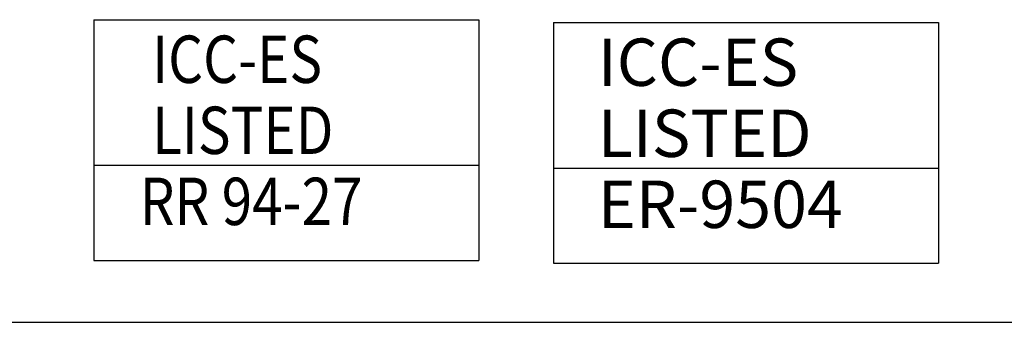
# Model space of a CAD drawing. Units: inches. Extents: x 0 to 240, y 0 to 119.
# Drawn here: x 72 to 92, y 0 to 6 of the extents above; entities that cross this region are included whole.
import ezdxf

# ---------------------------------------------------------------- set-up
doc = ezdxf.new("R2010")
doc.units = ezdxf.units.IN
doc.header["$MEASUREMENT"] = 0
doc.layers.add('title', color=7, linetype='Continuous')
doc.styles.add('MONOTXT', font='MONOTXT')

msp = doc.modelspace()

# ---------------------------------------------------------------- linework, layer by layer
at = {"color": 7}
for p, q in [((73.053, 6.287), (73.053, 1.287)), ((73.053, 6.287), (81.053, 6.287)), ((81.053, 6.287), (81.053, 1.287)), ((82.599, 6.227), (82.599, 1.227)), ((82.599, 6.227), (90.599, 6.227)), ((90.599, 6.227), (90.599, 1.227)), ((73.053, 3.262), (81.053, 3.262)), ((82.599, 3.202), (90.599, 3.202)), ((73.053, 1.287), (81.053, 1.287)), ((82.599, 1.227), (90.599, 1.227))]:
    msp.add_line(p, q, dxfattribs=at)
at = {"layer": 'title'}
msp.add_line((0, 0), (154, 0), dxfattribs=at)

# ---------------------------------------------------------------- texts
at = {"color": 7, "style": 'MONOTXT', "width": 0.848439}
for s, p in [(' ICC-ES', (74.007, 4.973)), (' LISTED', (74.007, 3.497)), ('RR 94-27', (74.007, 2.021))]:
    msp.add_text(s, height=0.984, dxfattribs=at).set_placement(p)
at = {"color": 7, "style": 'MONOTXT'}
for s, p in [('ICC-ES', (83.521, 4.912)), ('LISTED', (83.521, 3.436)), ('ER-9504', (83.521, 1.96))]:
    msp.add_text(s, height=0.984, dxfattribs=at).set_placement(p)

doc.saveas('drawing.dxf')
